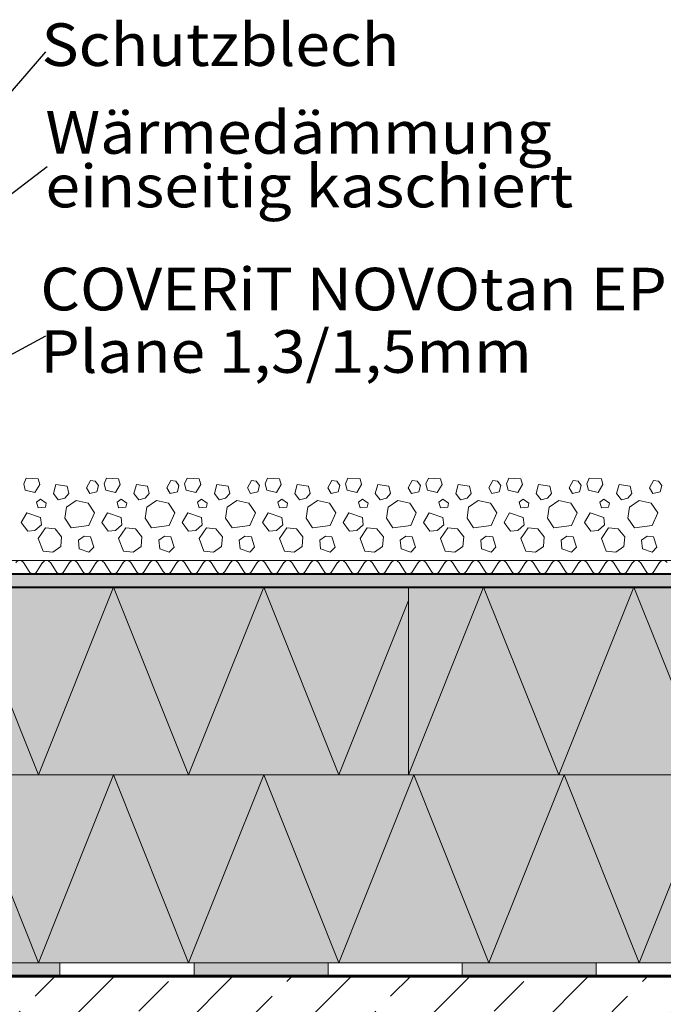
# Model space of a CAD drawing. Units: inches. Extents: x 0 to 297, y 0 to 210.
# Drawn here: x 106 to 154, y 98 to 171 of the extents above; entities that cross this region are included whole.
import ezdxf

# ---------------------------------------------------------------- set-up
doc = ezdxf.new("R2010")
doc.units = ezdxf.units.IN
doc.header["$MEASUREMENT"] = 0
for name, color, linetype, lineweight in [('12_Linie', 7, 'Continuous', 0), ('18_Schraffur', 7, 'Continuous', 0), ('34_Gruppe', 7, 'Continuous', 0), ('Folie _ 3', 7, 'Continuous', 0), ('STANDARD', 7, 'Continuous', 0)]:
    doc.layers.add(name, color=color, linetype=linetype, lineweight=lineweight)
doc.styles.add('Style0', font='arial.ttf')

# ---------------------------------------------------------------- blocks, each defined once
blk = doc.blocks.new('dokument alle 2d details_asc(id_4)')
at = {"layer": '18_Schraffur'}
for points in [[(108.91468553342, 100.7568001367333), (98.91468553342004, 100.7568001367333), (98.91468553342004, 99.7568001367332), (108.91468553342, 99.7568001367332)], [(128.9146855334201, 100.7568001367333), (118.91468553342, 100.7568001367333), (118.91468553342, 99.7568001367332), (128.9146855334201, 99.7568001367332)], [(148.9146855334201, 100.7568001367333), (138.9146855334201, 100.7568001367333), (138.9146855334201, 99.7568001367332), (148.9146855334201, 99.7568001367332)]]:
    blk.add_hatch(color=251, dxfattribs=at).paths.add_polyline_path(points, flags=0)
at = {"layer": 'Folie _ 3', "linetype": 'Continuous'}
for color, points in [(30, [(234.9146855334201, 129.7568001367332), (94.11468553342013, 129.7568001367332), (94.11468553342013, 128.7568001367333), (234.9146855334201, 128.7568001367333)]), (50, [(84.91468553342014, 128.7568001367333), (134.9146855334199, 128.7568001367333), (134.9146855334199, 114.7568001367332), (84.91468553342004, 114.7568001367332)]), (50, [(134.9146855334199, 114.7568001367332), (234.9146855334201, 114.7568001367332), (234.9146855334201, 128.7568001367333), (134.9146855334199, 128.7568001367333)]), (50, [(84.91468553342004, 114.7568001367332), (184.9146855334201, 114.7568001367332), (184.9146855334201, 100.7568001367334), (84.91468553342004, 100.7568001367334)])]:
    blk.add_hatch(color=color, dxfattribs=at).paths.add_polyline_path(points, flags=0)
at = {"layer": 'Folie _ 3', "linetype": 'Continuous', "lineweight": 20}
h = blk.add_hatch(dxfattribs=at)
h.set_pattern_fill('ANSI33', scale=25, style=0)
h.set_pattern_definition([(45, (-3.427712270716825, -432.0799590045274), (-4.419417382415922, 4.419417382415921), []), (45, (0.9917051042831755, -432.0799590045274), (-4.419417382415922, 4.419417382415921), [3.125, -1.5625])])
h.paths.add_polyline_path([(63.91468553342013, 99.7568001367332), (234.9146855334201, 99.7568001367332), (234.9146855334201, 74.7568001367332), (63.91468553342013, 74.7568001367332)], flags=0)
at = {"layer": '12_Linie', "color": 7, "lineweight": 20}
for p, q in [((84.91468553342004, 114.7568001367332), (234.9146855334201, 114.7568001367332)), ((108.91468553342, 99.7568001367332), (108.91468553342, 100.7568001367333)), ((118.91468553342, 99.7568001367332), (118.91468553342, 100.7568001367333)), ((128.9146855334201, 99.7568001367332), (128.9146855334201, 100.7568001367333)), ((138.9146855334201, 99.7568001367332), (138.9146855334201, 100.7568001367333)), ((148.9146855334201, 99.7568001367332), (148.9146855334201, 100.7568001367333))]:
    blk.add_line(p, q, dxfattribs=at)
at = {"layer": 'Folie _ 3', "color": 7, "linetype": 'Continuous', "lineweight": 30}
for p, q in [((107.8342920877113, 168.6739938803562), (96.2933146808121, 155.3162293426923)), ((107.9552256527568, 160.1067092512619), (91.01261202528526, 147.1294058907783)), ((107.8342920877113, 147.4795111191809), (93.9146855334202, 139.9242739507594))]:
    blk.add_line(p, q, dxfattribs=at)
at = {"layer": 'Folie _ 3', "color": 7, "linetype": 'Continuous', "lineweight": 20}
for p, q in [((106.2146855378906, 136.4768002368691), (106.3946855226913, 136.8968001939538)), ((106.3946855226913, 136.8968001939538), (107.2946855584541, 136.8368002511743)), ((107.2946855584541, 136.8368002511743), (107.4146855334202, 136.4168002940896)), ((110.8946854332843, 136.1768001653436), (111.1946855048099, 136.7168000079873)), ((111.19468550481, 136.7168000079873), (111.5546855191151, 136.6568000652078)), ((111.5546855191151, 136.6568000652078), (111.7946855388282, 136.3567999064558)), ((112.2146855378905, 136.4768002368691), (112.3946855226913, 136.8968001939538)), ((112.3946855226914, 136.8968001939538), (113.2946855584542, 136.8368002511743)), ((113.2946855584541, 136.8368002511743), (113.4146855334201, 136.4168002940896)), ((116.8946854332844, 136.1768001653435), (117.1946855048099, 136.7168000079872)), ((117.1946855048099, 136.7168000079873), (117.5546855191151, 136.6568000652078)), ((117.554685519115, 136.6568000652078), (117.7946855388282, 136.3567999064558)), ((118.2146855378906, 136.4768002368691), (118.3946855226914, 136.8968001939538)), ((118.3946855226914, 136.8968001939538), (119.2946855584542, 136.8368002511743)), ((119.2946855584542, 136.8368002511743), (119.4146855334201, 136.4168002940896)), ((122.8946854332843, 136.1768001653435), (123.1946855048099, 136.7168000079873)), ((123.19468550481, 136.7168000079873), (123.5546855191151, 136.6568000652078)), ((123.5546855191151, 136.6568000652078), (123.7946855388282, 136.3567999064557)), ((124.2146855378905, 136.4768002368691), (124.3946855226914, 136.8968001939538)), ((124.3946855226914, 136.8968001939538), (125.2946855584542, 136.8368002511743)), ((125.2946855584542, 136.8368002511743), (125.4146855334201, 136.4168002940896)), ((128.8946854332843, 136.1768001653436), (129.19468550481, 136.7168000079873)), ((129.19468550481, 136.7168000079873), (129.554685519115, 136.6568000652078)), ((129.5546855191151, 136.6568000652078), (129.7946855388283, 136.3567999064558)), ((130.2146855378905, 136.4768002368691), (130.3946855226914, 136.8968001939538)), ((130.3946855226914, 136.8968001939538), (131.2946855584542, 136.8368002511743)), ((131.2946855584542, 136.8368002511742), (131.4146855334202, 136.4168002940895)), ((134.8946854332844, 136.1768001653436), (135.1946855048101, 136.7168000079873)), ((135.19468550481, 136.7168000079873), (135.5546855191151, 136.6568000652078)), ((135.5546855191151, 136.6568000652078), (135.7946855388282, 136.3567999064558)), ((136.2146855378906, 136.4768002368691), (136.3946855226914, 136.8968001939538)), ((136.3946855226914, 136.8968001939538), (137.2946855584542, 136.8368002511743)), ((137.2946855584542, 136.8368002511742), (137.4146855334202, 136.4168002940895)), ((140.8946854332845, 136.1768001653435), (141.19468550481, 136.7168000079873)), ((141.19468550481, 136.7168000079872), (141.5546855191151, 136.6568000652078)), ((141.5546855191151, 136.6568000652078), (141.7946855388283, 136.3567999064558)), ((142.2146855378906, 136.4768002368691), (142.3946855226914, 136.8968001939538)), ((142.3946855226915, 136.8968001939538), (143.2946855584543, 136.8368002511743)), ((143.2946855584542, 136.8368002511743), (143.4146855334202, 136.4168002940896)), ((146.8946854332844, 136.1768001653436), (147.19468550481, 136.7168000079873)), ((147.1946855048101, 136.7168000079872), (147.5546855191152, 136.6568000652078)), ((147.5546855191152, 136.6568000652078), (147.7946855388283, 136.3567999064558)), ((148.2146855378907, 136.4768002368691), (148.3946855226914, 136.8968001939538)), ((148.3946855226914, 136.8968001939538), (149.2946855584542, 136.8368002511742)), ((149.2946855584542, 136.8368002511743), (149.4146855334203, 136.4168002940896)), ((152.8946854332845, 136.1768001653435), (153.19468550481, 136.7168000079872)), ((153.19468550481, 136.7168000079872), (153.5546855191151, 136.6568000652078)), ((153.5546855191151, 136.6568000652078), (153.7946855388283, 136.3567999064558)), ((106.2146855378905, 136.4768002368691), (106.3346855352083, 135.9967999793771)), ((106.3346855352083, 135.9967999793771), (107.0546855191149, 135.8168001510384)), ((107.054685519115, 135.8168001510384), (107.4146855334202, 136.4168002940896)), ((108.434685454742, 135.7568002082589), (108.6146854618946, 136.4168002940896)), ((108.6146854618946, 136.4168002940896), (109.4546853760639, 136.2968000509026)), ((109.4546853760639, 136.2968000509026), (109.5746856192508, 135.7568002082588)), ((110.8946854332844, 136.1768001653435), (111.1346855620305, 135.7568002082588)), ((111.1346855620304, 135.7568002082588), (111.6746854046741, 135.8768000938179)), ((111.6746854046741, 135.876800093818), (111.7946856478611, 136.3567999936822)), ((112.2146855378905, 136.4768002368691), (112.3346855352083, 135.996799979377)), ((112.3346855352084, 135.996799979377), (113.054685519115, 135.8168001510384)), ((113.054685519115, 135.8168001510384), (113.4146855334201, 136.4168002940896)), ((114.434685454742, 135.7568002082588), (114.6146854618947, 136.4168002940896)), ((114.6146854618946, 136.4168002940896), (115.4546853760639, 136.2968000509026)), ((115.454685376064, 136.2968000509026), (115.5746856192509, 135.7568002082588)), ((116.8946854332844, 136.1768001653435), (117.1346855620305, 135.7568002082588)), ((117.1346855620305, 135.7568002082589), (117.6746854046742, 135.876800093818)), ((117.6746854046742, 135.8768000938179), (117.7946856478611, 136.3567999936822)), ((118.2146855378905, 136.4768002368691), (118.3346855352083, 135.996799979377)), ((118.3346855352084, 135.9967999793771), (119.0546855191151, 135.8168001510384)), ((119.054685519115, 135.8168001510384), (119.4146855334201, 136.4168002940895)), ((120.4346854547421, 135.7568002082589), (120.6146854618947, 136.4168002940896)), ((120.6146854618947, 136.4168002940895), (121.454685376064, 136.2968000509026)), ((121.454685376064, 136.2968000509026), (121.5746856192509, 135.7568002082589)), ((122.8946854332843, 136.1768001653436), (123.1346855620305, 135.7568002082589)), ((123.1346855620305, 135.7568002082588), (123.6746854046742, 135.8768000938179)), ((123.6746854046742, 135.876800093818), (123.7946856478611, 136.3567999936822)), ((124.2146855378905, 136.4768002368691), (124.3346855352084, 135.9967999793771)), ((124.3346855352084, 135.9967999793771), (125.0546855191151, 135.8168001510384)), ((125.0546855191151, 135.8168001510384), (125.4146855334202, 136.4168002940896)), ((126.434685454742, 135.7568002082589), (126.6146854618947, 136.4168002940896)), ((126.6146854618946, 136.4168002940895), (127.4546853760639, 136.2968000509026)), ((127.454685376064, 136.2968000509026), (127.5746856192509, 135.7568002082588)), ((128.8946854332844, 136.1768001653435), (129.1346855620305, 135.7568002082588)), ((129.1346855620305, 135.7568002082589), (129.6746854046742, 135.876800093818)), ((129.6746854046742, 135.8768000938179), (129.7946856478611, 136.3567999936822)), ((130.2146855378906, 136.4768002368691), (130.3346855352084, 135.9967999793771)), ((130.3346855352083, 135.9967999793771), (131.0546855191151, 135.8168001510384)), ((131.0546855191151, 135.8168001510384), (131.4146855334202, 136.4168002940895)), ((132.434685454742, 135.7568002082588), (132.6146854618947, 136.4168002940896)), ((132.6146854618947, 136.4168002940895), (133.454685376064, 136.2968000509026)), ((133.454685376064, 136.2968000509026), (133.5746856192509, 135.7568002082588)), ((134.8946854332844, 136.1768001653435), (135.1346855620304, 135.7568002082588)), ((135.1346855620305, 135.7568002082588), (135.6746854046742, 135.8768000938179)), ((135.6746854046742, 135.8768000938179), (135.7946856478611, 136.3567999936822)), ((136.2146855378906, 136.4768002368691), (136.3346855352084, 135.9967999793771)), ((136.3346855352084, 135.996799979377), (137.0546855191152, 135.8168001510384)), ((137.0546855191151, 135.8168001510384), (137.4146855334202, 136.4168002940896)), ((138.4346854547421, 135.7568002082589), (138.6146854618947, 136.4168002940896)), ((138.6146854618947, 136.4168002940895), (139.454685376064, 136.2968000509026)), ((139.4546853760639, 136.2968000509026), (139.5746856192508, 135.7568002082589)), ((140.8946854332844, 136.1768001653435), (141.1346855620305, 135.7568002082588)), ((141.1346855620305, 135.7568002082589), (141.6746854046742, 135.876800093818)), ((141.6746854046742, 135.8768000938179), (141.7946856478611, 136.3567999936822)), ((142.2146855378907, 136.4768002368691), (142.3346855352084, 135.9967999793771)), ((142.3346855352084, 135.996799979377), (143.054685519115, 135.8168001510384)), ((143.0546855191151, 135.8168001510384), (143.4146855334203, 136.4168002940895)), ((144.4346854547421, 135.7568002082589), (144.6146854618947, 136.4168002940896)), ((144.6146854618947, 136.4168002940896), (145.454685376064, 136.2968000509026)), ((145.454685376064, 136.2968000509026), (145.5746856192509, 135.7568002082588)), ((146.8946854332844, 136.1768001653436), (147.1346855620305, 135.7568002082589)), ((147.1346855620305, 135.7568002082588), (147.6746854046742, 135.8768000938179)), ((147.6746854046742, 135.8768000938179), (147.7946856478611, 136.3567999936822)), ((148.2146855378906, 136.4768002368691), (148.3346855352085, 135.9967999793771)), ((148.3346855352084, 135.9967999793771), (149.0546855191151, 135.8168001510384)), ((149.0546855191151, 135.8168001510384), (149.4146855334203, 136.4168002940896)), ((150.4346854547421, 135.7568002082588), (150.6146854618948, 136.4168002940895)), ((150.6146854618948, 136.4168002940896), (151.4546853760641, 136.2968000509026)), ((151.4546853760641, 136.2968000509026), (151.574685619251, 135.7568002082588)), ((152.8946854332845, 136.1768001653435), (153.1346855620305, 135.7568002082588)), ((153.1346855620305, 135.7568002082589), (153.6746854046742, 135.876800093818)), ((153.6746854046743, 135.876800093818), (153.7946856478613, 136.3567999936822)), ((107.1746854940812, 135.0968001224282), (107.4746854761997, 135.3368002511742)), ((107.4746854761997, 135.3368002511742), (107.8946856120984, 135.0368001796486)), ((108.434685454742, 135.7568002082589), (108.794685469047, 135.2768003083947)), ((108.7946854690471, 135.2768003083947), (109.2746855477253, 135.3968001939538)), ((109.2746855477253, 135.3968001939538), (109.5746856192508, 135.7568002082588)), ((109.3946854332843, 134.7368001081231), (110.1146854618946, 135.2168000079872)), ((110.1146854618946, 135.2168000079873), (111.0146856764713, 135.0368001796487)), ((113.1746854940811, 135.0968001224281), (113.4746854761997, 135.3368002511742)), ((113.4746854761997, 135.3368002511743), (113.8946856120983, 135.0368001796487)), ((114.434685454742, 135.7568002082588), (114.7946854690471, 135.2768003083946)), ((114.7946854690471, 135.2768003083947), (115.2746855477253, 135.3968001939538)), ((115.2746855477253, 135.3968001939537), (115.5746856192509, 135.7568002082588)), ((115.3946854332843, 134.736800108123), (116.1146854618946, 135.2168000079872)), ((116.1146854618946, 135.2168000079873), (117.0146856764713, 135.0368001796487)), ((119.1746854940811, 135.0968001224282), (119.4746854761998, 135.3368002511743)), ((119.4746854761998, 135.3368002511742), (119.8946856120983, 135.0368001796486)), ((120.4346854547421, 135.7568002082588), (120.7946854690472, 135.2768003083947)), ((120.7946854690472, 135.2768003083947), (121.2746855477253, 135.3968001939538)), ((121.2746855477253, 135.3968001939538), (121.5746856192509, 135.7568002082589)), ((121.3946854332843, 134.7368001081231), (122.1146854618947, 135.2168000079873)), ((122.1146854618947, 135.2168000079873), (123.0146856764713, 135.0368001796487)), ((125.1746854940811, 135.0968001224282), (125.4746854761998, 135.3368002511743)), ((125.4746854761997, 135.3368002511743), (125.8946856120983, 135.0368001796487)), ((126.4346854547421, 135.7568002082588), (126.7946854690472, 135.2768003083946)), ((126.7946854690472, 135.2768003083947), (127.2746855477253, 135.3968001939538)), ((127.2746855477253, 135.3968001939538), (127.5746856192509, 135.7568002082588)), ((127.3946854332844, 134.736800108123), (128.1146854618947, 135.2168000079872)), ((128.1146854618947, 135.2168000079872), (129.0146856764713, 135.0368001796486)), ((131.1746854940812, 135.0968001224281), (131.4746854761997, 135.3368002511742)), ((131.4746854761998, 135.3368002511742), (131.8946856120984, 135.0368001796486)), ((132.434685454742, 135.7568002082589), (132.7946854690472, 135.2768003083947)), ((132.7946854690472, 135.2768003083947), (133.2746855477253, 135.3968001939538)), ((133.2746855477253, 135.3968001939538), (133.5746856192508, 135.7568002082588)), ((133.3946854332845, 134.7368001081231), (134.1146854618947, 135.2168000079872)), ((134.1146854618947, 135.2168000079872), (135.0146856764714, 135.0368001796486)), ((137.1746854940812, 135.0968001224282), (137.4746854761998, 135.3368002511743)), ((137.4746854761998, 135.3368002511743), (137.8946856120984, 135.0368001796487)), ((138.4346854547421, 135.7568002082588), (138.7946854690472, 135.2768003083946)), ((138.7946854690472, 135.2768003083947), (139.2746855477253, 135.3968001939538)), ((139.2746855477253, 135.3968001939538), (139.5746856192509, 135.7568002082589)), ((139.3946854332844, 134.736800108123), (140.1146854618947, 135.2168000079872)), ((140.1146854618947, 135.2168000079872), (141.0146856764714, 135.0368001796486)), ((143.1746854940812, 135.0968001224282), (143.4746854761998, 135.3368002511743)), ((143.4746854761998, 135.3368002511742), (143.8946856120984, 135.0368001796486)), ((144.4346854547421, 135.7568002082589), (144.7946854690472, 135.2768003083947)), ((144.7946854690471, 135.2768003083947), (145.2746855477253, 135.3968001939538)), ((145.2746855477253, 135.3968001939538), (145.5746856192509, 135.7568002082589)), ((145.3946854332845, 134.7368001081231), (146.1146854618947, 135.2168000079873)), ((146.1146854618947, 135.2168000079872), (147.0146856764714, 135.0368001796486)), ((149.1746854940812, 135.0968001224282), (149.4746854761998, 135.3368002511742)), ((149.4746854761998, 135.3368002511743), (149.8946856120984, 135.0368001796487)), ((150.4346854547422, 135.7568002082588), (150.7946854690472, 135.2768003083947)), ((150.7946854690472, 135.2768003083947), (151.2746855477254, 135.3968001939538)), ((151.2746855477254, 135.3968001939538), (151.574685619251, 135.7568002082588)), ((151.3946854332845, 134.736800108123), (152.1146854618947, 135.2168000079872)), ((152.1146854618947, 135.2168000079872), (153.0146856764714, 135.0368001796486)), ((107.1746854940811, 135.0968001224282), (107.2946854757948, 134.6768001417265)), ((107.2946855584541, 134.6768001653435), (107.8346854910499, 134.7368001032166)), ((107.8346854905049, 134.736800108123), (107.8946856120984, 135.0368001796486)), ((109.2746855477253, 133.8968001939538), (109.3946854332843, 134.7368001081231)), ((111.0146856764713, 135.0368001796487), (111.4946855763354, 134.3168001510384)), ((113.1746854940811, 135.0968001224282), (113.2946854757948, 134.6768001417266)), ((113.2946855584541, 134.6768001653436), (113.83468549105, 134.7368001032166)), ((113.8346854905048, 134.736800108123), (113.8946856120983, 135.0368001796486)), ((115.2746855477253, 133.8968001939537), (115.3946854332843, 134.736800108123)), ((117.0146856764713, 135.0368001796486), (117.4946855763355, 134.3168001510384)), ((119.1746854940811, 135.0968001224282), (119.2946854757948, 134.6768001417265)), ((119.2946855584542, 134.6768001653436), (119.83468549105, 134.7368001032166)), ((119.8346854905048, 134.7368001081231), (119.8946856120983, 135.0368001796487)), ((121.2746855477253, 133.8968001939537), (121.3946854332843, 134.736800108123)), ((123.0146856764714, 135.0368001796486), (123.4946855763356, 134.3168001510384)), ((125.1746854940811, 135.0968001224282), (125.2946854757948, 134.6768001417265)), ((125.2946855584542, 134.6768001653436), (125.8346854910499, 134.7368001032166)), ((125.8346854905048, 134.736800108123), (125.8946856120983, 135.0368001796486)), ((127.2746855477253, 133.8968001939537), (127.3946854332844, 134.736800108123)), ((129.0146856764713, 135.0368001796486), (129.4946855763356, 134.3168001510384)), ((131.1746854940812, 135.0968001224282), (131.2946854757948, 134.6768001417266)), ((131.2946855584541, 134.6768001653436), (131.83468549105, 134.7368001032166)), ((131.8346854905049, 134.736800108123), (131.8946856120984, 135.0368001796486)), ((133.2746855477253, 133.8968001939538), (133.3946854332844, 134.7368001081231)), ((135.0146856764714, 135.0368001796486), (135.4946855763356, 134.3168001510384)), ((137.1746854940812, 135.0968001224282), (137.2946854757949, 134.6768001417265)), ((137.2946855584542, 134.6768001653436), (137.83468549105, 134.7368001032166)), ((137.834685490505, 134.7368001081231), (137.8946856120984, 135.0368001796487)), ((139.2746855477253, 133.8968001939538), (139.3946854332844, 134.7368001081231)), ((141.0146856764715, 135.0368001796486), (141.4946855763355, 134.3168001510384)), ((143.1746854940812, 135.0968001224282), (143.2946854757949, 134.6768001417265)), ((143.2946855584542, 134.6768001653436), (143.83468549105, 134.7368001032166)), ((143.834685490505, 134.736800108123), (143.8946856120984, 135.0368001796486)), ((145.2746855477253, 133.8968001939537), (145.3946854332844, 134.736800108123)), ((147.0146856764714, 135.0368001796486), (147.4946855763356, 134.3168001510384)), ((149.1746854940812, 135.0968001224282), (149.294685475795, 134.6768001417266)), ((149.2946855584542, 134.6768001653436), (149.8346854910502, 134.7368001032166)), ((149.834685490505, 134.736800108123), (149.8946856120985, 135.0368001796486)), ((151.2746855477254, 133.8968001939537), (151.3946854332845, 134.736800108123)), ((153.0146856764714, 135.0368001796486), (153.4946855763356, 134.3168001510384)), ((106.0346855307379, 133.5968001224281), (106.4546855548778, 134.3168001510384)), ((106.4546855548778, 134.3168001510384), (107.4746854761997, 133.9568001367332)), ((107.4746854761997, 133.9568001367332), (107.5346855977932, 133.4168001152756)), ((109.2746855477253, 133.8968001939537), (109.7546854475895, 133.1768001653435)), ((111.0746856192509, 133.3568001724961), (111.4946855763356, 134.3168001510384)), ((112.0346855307379, 133.5968001224281), (112.4546855548779, 134.3168001510384)), ((112.4546855548779, 134.3168001510384), (113.4746854761997, 133.9568001367332)), ((113.4746854761997, 133.9568001367332), (113.5346855977932, 133.4168001152757)), ((115.2746855477253, 133.8968001939536), (115.7546854475895, 133.1768001653435)), ((117.0746856192508, 133.356800172496), (117.4946855763355, 134.3168001510384)), ((118.034685530738, 133.5968001224282), (118.4546855548779, 134.3168001510384)), ((118.4546855548779, 134.3168001510384), (119.4746854761998, 133.9568001367332)), ((119.4746854761998, 133.9568001367332), (119.5346855977932, 133.4168001152756)), ((121.2746855477253, 133.8968001939538), (121.7546854475895, 133.1768001653436)), ((123.0746856192509, 133.3568001724961), (123.4946855763356, 134.3168001510384)), ((124.0346855307379, 133.5968001224281), (124.4546855548778, 134.3168001510384)), ((124.4546855548778, 134.3168001510384), (125.4746854761998, 133.9568001367333)), ((125.4746854761998, 133.9568001367333), (125.5346855977932, 133.4168001152757)), ((127.2746855477253, 133.8968001939537), (127.7546854475895, 133.1768001653435)), ((129.0746856192509, 133.356800172496), (129.4946855763356, 134.3168001510384)), ((130.034685530738, 133.5968001224282), (130.4546855548779, 134.3168001510384)), ((130.4546855548779, 134.3168001510384), (131.4746854761998, 133.9568001367333)), ((131.4746854761998, 133.9568001367332), (131.5346855977932, 133.4168001152756)), ((133.2746855477253, 133.8968001939538), (133.7546854475895, 133.1768001653436)), ((135.0746856192509, 133.356800172496), (135.4946855763356, 134.3168001510384)), ((136.0346855307381, 133.5968001224282), (136.4546855548779, 134.3168001510384)), ((136.4546855548778, 134.3168001510384), (137.4746854761997, 133.9568001367333)), ((137.4746854761998, 133.9568001367332), (137.5346855977932, 133.4168001152756)), ((139.2746855477253, 133.8968001939538), (139.7546854475895, 133.1768001653435)), ((141.0746856192509, 133.3568001724961), (141.4946855763356, 134.3168001510384)), ((142.034685530738, 133.5968001224282), (142.4546855548779, 134.3168001510384)), ((142.4546855548779, 134.3168001510384), (143.4746854761998, 133.9568001367333)), ((143.4746854761998, 133.9568001367332), (143.5346855977932, 133.4168001152756)), ((145.2746855477253, 133.8968001939537), (145.7546854475896, 133.1768001653435)), ((147.0746856192509, 133.3568001724961), (147.4946855763356, 134.3168001510384)), ((148.034685530738, 133.5968001224281), (148.4546855548779, 134.3168001510384)), ((148.454685554878, 134.3168001510384), (149.4746854761998, 133.9568001367332)), ((149.4746854761998, 133.9568001367332), (149.5346855977933, 133.4168001152757)), ((151.2746855477254, 133.8968001939537), (151.7546854475896, 133.1768001653435)), ((153.0746856192509, 133.356800172496), (153.4946855763356, 134.3168001510384)), ((106.034685530738, 133.5968001224282), (106.5146855423608, 132.9368002154115)), ((106.5146855423608, 132.9368002154115), (107.054685519115, 132.9968001581909)), ((107.054685519115, 132.9968001581909), (107.5346855977932, 133.4168001152756)), ((107.2946855584541, 132.3968001045467), (107.8346854905048, 133.1768001653436)), ((107.8346854905049, 133.1768001653436), (108.5546855154155, 133.1168001781688)), ((108.5546855191151, 133.1168002225639), (109.0346854189792, 132.5168000795128)), ((109.7546854475895, 133.1768001653436), (111.0746856192508, 133.3568001724961)), ((112.0346855307379, 133.5968001224282), (112.5146855423608, 132.9368002154115)), ((112.5146855423608, 132.9368002154114), (113.054685519115, 132.9968001581909)), ((113.054685519115, 132.996800158191), (113.5346855977932, 133.4168001152757)), ((113.2946855584542, 132.3968001045468), (113.8346854905049, 133.1768001653435)), ((113.8346854905049, 133.1768001653436), (114.5546855154155, 133.1168001781688)), ((114.554685519115, 133.1168002225639), (115.0346854189793, 132.5168000795128)), ((115.7546854475895, 133.1768001653436), (117.0746856192509, 133.3568001724961)), ((118.034685530738, 133.5968001224281), (118.5146855423609, 132.9368002154114)), ((118.5146855423609, 132.9368002154115), (119.0546855191151, 132.996800158191)), ((119.054685519115, 132.9968001581909), (119.5346855977932, 133.4168001152756)), ((119.2946855584542, 132.3968001045467), (119.8346854905049, 133.1768001653436)), ((119.8346854905047, 133.1768001653436), (120.5546855154154, 133.1168001781688)), ((120.554685519115, 133.116800222564), (121.0346854189792, 132.5168000795129)), ((121.7546854475895, 133.1768001653436), (123.0746856192508, 133.3568001724961)), ((124.0346855307379, 133.5968001224281), (124.5146855423609, 132.9368002154115)), ((124.5146855423609, 132.9368002154115), (125.0546855191151, 132.9968001581909)), ((125.0546855191151, 132.996800158191), (125.5346855977932, 133.4168001152757)), ((125.2946855584542, 132.3968001045467), (125.8346854905048, 133.1768001653435)), ((125.8346854905048, 133.1768001653436), (126.5546855154155, 133.1168001781688)), ((126.5546855191151, 133.1168002225639), (127.0346854189793, 132.5168000795128)), ((127.7546854475895, 133.1768001653436), (129.0746856192509, 133.3568001724961)), ((130.034685530738, 133.5968001224282), (130.5146855423609, 132.9368002154115)), ((130.5146855423608, 132.9368002154114), (131.054685519115, 132.9968001581909)), ((131.0546855191151, 132.9968001581909), (131.5346855977932, 133.4168001152756)), ((131.2946855584542, 132.3968001045467), (131.8346854905049, 133.1768001653436)), ((131.8346854905049, 133.1768001653435), (132.5546855154155, 133.1168001781688)), ((132.5546855191151, 133.1168002225639), (133.0346854189792, 132.5168000795129)), ((133.7546854475895, 133.1768001653436), (135.0746856192508, 133.3568001724961)), ((136.034685530738, 133.5968001224282), (136.5146855423609, 132.9368002154115)), ((136.5146855423609, 132.9368002154115), (137.0546855191151, 132.9968001581909)), ((137.0546855191151, 132.9968001581909), (137.5346855977932, 133.4168001152756)), ((137.2946855584542, 132.3968001045467), (137.8346854905049, 133.1768001653436)), ((137.8346854905049, 133.1768001653435), (138.5546855154156, 133.1168001781688)), ((138.554685519115, 133.1168002225639), (139.0346854189792, 132.5168000795128)), ((139.7546854475895, 133.1768001653436), (141.0746856192509, 133.3568001724961)), ((142.034685530738, 133.5968001224281), (142.5146855423608, 132.9368002154115)), ((142.5146855423609, 132.9368002154114), (143.0546855191151, 132.9968001581909)), ((143.0546855191151, 132.9968001581908), (143.5346855977932, 133.4168001152756)), ((143.2946855584542, 132.3968001045467), (143.834685490505, 133.1768001653436)), ((143.8346854905049, 133.1768001653435), (144.5546855154156, 133.1168001781688)), ((144.5546855191152, 133.1168002225639), (145.0346854189793, 132.5168000795127)), ((145.7546854475896, 133.1768001653436), (147.0746856192509, 133.3568001724961)), ((148.034685530738, 133.5968001224282), (148.5146855423609, 132.9368002154115)), ((148.5146855423609, 132.9368002154114), (149.0546855191151, 132.9968001581909)), ((149.0546855191151, 132.996800158191), (149.5346855977933, 133.4168001152757)), ((149.2946855584542, 132.3968001045467), (149.834685490505, 133.1768001653436)), ((149.8346854905049, 133.1768001653435), (150.5546855154156, 133.1168001781688)), ((150.5546855191152, 133.1168002225639), (151.0346854189794, 132.5168000795128)), ((151.7546854475896, 133.1768001653436), (153.0746856192509, 133.3568001724961)), ((107.2946855584541, 132.3968001045467), (107.6546854833522, 131.4368001260043)), ((108.9746854761997, 131.7968001403095), (109.0346854189792, 132.5168000795128)), ((110.2946856478611, 132.2768001295808), (110.7146856049458, 132.5768002011063)), ((110.2946856478611, 132.2768001295807), (110.3546855906407, 131.616800133157)), ((110.7146856049457, 132.5768002011063), (111.1946855048099, 132.5168000795128)), ((111.1946855048099, 132.5168000795128), (111.4346856335559, 131.736800108123)), ((113.2946855584541, 132.3968001045467), (113.6546854833523, 131.4368001260043)), ((114.9746854761997, 131.7968001403096), (115.0346854189792, 132.5168000795128)), ((116.2946856478611, 132.2768001295807), (116.7146856049458, 132.5768002011064)), ((116.2946856478611, 132.2768001295807), (116.3546855906406, 131.616800133157)), ((116.7146856049457, 132.5768002011063), (117.1946855048099, 132.5168000795128)), ((117.1946855048099, 132.5168000795128), (117.4346856335559, 131.736800108123)), ((119.2946855584542, 132.3968001045467), (119.6546854833522, 131.4368001260044)), ((120.9746854761997, 131.7968001403095), (121.0346854189792, 132.5168000795127)), ((122.2946856478611, 132.2768001295807), (122.7146856049458, 132.5768002011063)), ((122.2946856478611, 132.2768001295808), (122.3546855906406, 131.616800133157)), ((122.7146856049458, 132.5768002011063), (123.1946855048099, 132.5168000795128)), ((123.1946855048099, 132.5168000795128), (123.4346856335559, 131.736800108123)), ((125.2946855584542, 132.3968001045467), (125.6546854833523, 131.4368001260044)), ((126.9746854761998, 131.7968001403096), (127.0346854189792, 132.5168000795129)), ((128.2946856478611, 132.2768001295807), (128.7146856049457, 132.5768002011063)), ((128.2946856478611, 132.2768001295807), (128.3546855906407, 131.616800133157)), ((128.7146856049458, 132.5768002011063), (129.19468550481, 132.5168000795128)), ((129.19468550481, 132.5168000795128), (129.4346856335559, 131.736800108123)), ((131.2946855584541, 132.3968001045467), (131.6546854833523, 131.4368001260044)), ((132.9746854761998, 131.7968001403095), (133.0346854189792, 132.5168000795128)), ((134.2946856478611, 132.2768001295807), (134.7146856049457, 132.5768002011063)), ((134.2946856478611, 132.2768001295808), (134.3546855906407, 131.616800133157)), ((134.7146856049457, 132.5768002011063), (135.1946855048099, 132.5168000795128)), ((135.19468550481, 132.5168000795128), (135.434685633556, 131.736800108123)), ((137.2946855584542, 132.3968001045468), (137.6546854833523, 131.4368001260045)), ((138.9746854761998, 131.7968001403095), (139.0346854189792, 132.5168000795128)), ((140.2946856478611, 132.2768001295807), (140.7146856049458, 132.5768002011063)), ((140.2946856478611, 132.2768001295806), (140.3546855906408, 131.6168001331569)), ((140.7146856049458, 132.5768002011063), (141.19468550481, 132.5168000795128)), ((141.19468550481, 132.5168000795128), (141.434685633556, 131.736800108123)), ((143.2946855584542, 132.3968001045467), (143.6546854833523, 131.4368001260044)), ((144.9746854761998, 131.7968001403096), (145.0346854189793, 132.5168000795129)), ((146.2946856478612, 132.2768001295807), (146.7146856049459, 132.5768002011063)), ((146.2946856478611, 132.2768001295808), (146.3546855906407, 131.616800133157)), ((146.7146856049458, 132.5768002011063), (147.19468550481, 132.5168000795128)), ((147.19468550481, 132.5168000795128), (147.434685633556, 131.736800108123)), ((149.2946855584542, 132.3968001045467), (149.6546854833524, 131.4368001260044)), ((150.9746854761998, 131.7968001403095), (151.0346854189793, 132.5168000795128)), ((152.2946856478612, 132.2768001295807), (152.7146856049458, 132.5768002011063)), ((152.2946856478612, 132.2768001295808), (152.3546855906407, 131.6168001331571)), ((152.7146856049459, 132.5768002011063), (153.19468550481, 132.5168000795128)), ((153.19468550481, 132.5168000795128), (153.4346856335561, 131.736800108123)), ((107.6546854833522, 131.4368001260044), (108.3746855119624, 131.3768001385214)), ((108.3746855119625, 131.3768001385214), (108.9746854761997, 131.7968001403095)), ((110.3546855906406, 131.616800133157), (111.0746856192507, 131.3768001385214)), ((111.0746856192509, 131.3768001385214), (111.4346856112043, 131.7368001304748)), ((113.6546854833523, 131.4368001260044), (114.3746855119625, 131.3768001385214)), ((114.3746855119626, 131.3768001385214), (114.9746854761998, 131.7968001403095)), ((116.3546855906406, 131.616800133157), (117.0746856192508, 131.3768001385214)), ((117.0746856192509, 131.3768001385213), (117.4346856112044, 131.7368001304748)), ((119.6546854833523, 131.4368001260044), (120.3746855119626, 131.3768001385214)), ((120.3746855119626, 131.3768001385213), (120.9746854761997, 131.7968001403095)), ((122.3546855906407, 131.616800133157), (123.0746856192509, 131.3768001385213)), ((123.0746856192509, 131.3768001385213), (123.4346856112044, 131.7368001304748)), ((125.6546854833522, 131.4368001260044), (126.3746855119625, 131.3768001385214)), ((126.3746855119626, 131.3768001385214), (126.9746854761998, 131.7968001403096)), ((128.3546855906407, 131.616800133157), (129.0746856192509, 131.3768001385214)), ((129.074685619251, 131.3768001385213), (129.4346856112044, 131.7368001304748)), ((131.6546854833522, 131.4368001260044), (132.3746855119625, 131.3768001385214)), ((132.3746855119626, 131.3768001385214), (132.9746854761998, 131.7968001403095)), ((134.3546855906407, 131.616800133157), (135.0746856192509, 131.3768001385214)), ((135.074685619251, 131.3768001385214), (135.4346856112045, 131.7368001304748)), ((137.6546854833523, 131.4368001260044), (138.3746855119626, 131.3768001385214)), ((138.3746855119626, 131.3768001385214), (138.9746854761998, 131.7968001403095)), ((140.3546855906407, 131.616800133157), (141.0746856192509, 131.3768001385214)), ((141.0746856192511, 131.3768001385214), (141.4346856112044, 131.7368001304748)), ((143.6546854833523, 131.4368001260044), (144.3746855119626, 131.3768001385214)), ((144.3746855119626, 131.3768001385213), (144.9746854761998, 131.7968001403095)), ((146.3546855906406, 131.616800133157), (147.0746856192508, 131.3768001385214)), ((147.0746856192512, 131.3768001385214), (147.4346856112045, 131.7368001304748)), ((149.6546854833523, 131.4368001260044), (150.3746855119626, 131.3768001385214)), ((150.3746855119626, 131.3768001385213), (150.9746854761998, 131.7968001403095)), ((152.3546855906408, 131.616800133157), (153.074685619251, 131.3768001385214)), ((153.0746856192511, 131.3768001385214), (153.4346856112045, 131.7368001304748)), ((93.9146855334202, 130.7568001367332), (234.9146855334202, 130.7568001367332)), ((106.2033604840201, 130.5901334501982), (106.6260105828208, 129.9234668381691)), ((107.2033605436248, 129.9234668381691), (107.6260105232162, 130.5901334501982)), ((108.2033604840202, 130.5901334501982), (108.6260105828208, 129.9234668381691)), ((109.2033605436248, 129.9234668381691), (109.6260105232162, 130.5901334501982)), ((110.2033604840202, 130.5901334501982), (110.6260105828209, 129.9234668381691)), ((111.2033605436248, 129.9234668381691), (111.6260105232162, 130.5901334501982)), ((112.2033604840202, 130.5901334501982), (112.6260105828209, 129.9234668381691)), ((113.2033605436248, 129.9234668381691), (113.6260105232162, 130.5901334501982)), ((114.2033604840202, 130.5901334501982), (114.6260105828209, 129.9234668381691)), ((115.2033605436249, 129.9234668381691), (115.6260105232163, 130.5901334501982)), ((116.2033604840203, 130.5901334501982), (116.6260105828209, 129.9234668381691)), ((117.2033605436249, 129.9234668381691), (117.6260105232163, 130.5901334501982)), ((118.2033604840203, 130.5901334501982), (118.6260105828209, 129.9234668381691)), ((119.2033605436249, 129.9234668381691), (119.6260105232163, 130.5901334501982)), ((120.2033604840203, 130.5901334501982), (120.626010582821, 129.9234668381691)), ((121.203360543625, 129.9234668381691), (121.6260105232163, 130.5901334501982)), ((122.2033604840204, 130.5901334501982), (122.626010582821, 129.9234668381691)), ((123.203360543625, 129.9234668381691), (123.6260105232164, 130.5901334501982)), ((124.2033604840204, 130.5901334501982), (124.626010582821, 129.9234668381691)), ((125.203360543625, 129.9234668381691), (125.6260105232164, 130.5901334501982)), ((126.2033604840204, 130.5901334501982), (126.626010582821, 129.9234668381691)), ((127.2033605436251, 129.9234668381691), (127.6260105232164, 130.5901334501982)), ((128.2033604840205, 130.5901334501982), (128.6260105828211, 129.9234668381691)), ((129.2033605436251, 129.9234668381691), (129.6260105232165, 130.5901334501982)), ((130.2033604840205, 130.5901334501982), (130.6260105828211, 129.9234668381691)), ((131.2033605436251, 129.9234668381691), (131.6260105232165, 130.5901334501982)), ((132.2033604840205, 130.5901334501982), (132.6260105828211, 129.9234668381691)), ((133.2033605436252, 129.9234668381691), (133.6260105232165, 130.5901334501982)), ((134.2033604840205, 130.5901334501982), (134.6260105828212, 129.9234668381691)), ((135.2033605436252, 129.9234668381691), (135.6260105232166, 130.5901334501982)), ((136.2033604840205, 130.5901334501982), (136.6260105828212, 129.9234668381691)), ((137.2033605436252, 129.9234668381691), (137.6260105232166, 130.5901334501982)), ((138.2033604840205, 130.5901334501982), (138.6260105828212, 129.9234668381691)), ((139.2033605436253, 129.9234668381691), (139.6260105232166, 130.5901334501982)), ((140.2033604840206, 130.5901334501982), (140.6260105828213, 129.9234668381691)), ((141.2033605436253, 129.9234668381691), (141.6260105232166, 130.5901334501982)), ((142.2033604840206, 130.5901334501982), (142.6260105828213, 129.9234668381691)), ((143.2033605436253, 129.9234668381691), (143.6260105232166, 130.5901334501982)), ((144.2033604840206, 130.5901334501982), (144.6260105828213, 129.9234668381691)), ((145.2033605436253, 129.9234668381691), (145.6260105232166, 130.5901334501982)), ((146.2033604840207, 130.5901334501982), (146.6260105828214, 129.9234668381691)), ((147.2033605436254, 129.9234668381691), (147.6260105232168, 130.5901334501982)), ((148.2033604840207, 130.5901334501982), (148.6260105828214, 129.9234668381691)), ((149.2033605436254, 129.9234668381691), (149.6260105232168, 130.5901334501982)), ((150.2033604840207, 130.5901334501982), (150.6260105828214, 129.9234668381691)), ((151.2033605436254, 129.9234668381691), (151.6260105232168, 130.5901334501982)), ((152.2033604840208, 130.5901334501982), (152.6260105828214, 129.9234668381691)), ((153.2033605436254, 129.9234668381691), (153.6260105232168, 130.5901334501982)), ((101.7146857837595, 128.7568001367333), (107.314685867206, 114.7568001367332)), ((107.314685867206, 114.7568001367332), (112.9146859506526, 128.7568001367333)), ((112.9146859506526, 128.7568001367333), (118.514686034099, 114.7568001367332)), ((118.514686034099, 114.7568001367332), (124.1146861175455, 128.7568001367333)), ((124.1146861175455, 128.7568001367333), (129.714686200992, 114.7568001367332)), ((134.9146855334199, 128.7568001367333), (134.9146855334199, 114.7568001367332)), ((134.9146855334199, 114.7568001367332), (140.5146856168664, 128.7568001367333)), ((140.5146856168664, 128.7568001367333), (146.1146857003129, 114.7568001367332)), ((146.1146857003129, 114.7568001367332), (151.7146857837595, 128.7568001367333)), ((151.7146857837595, 128.7568001367333), (157.314685867206, 114.7568001367332)), ((129.714686200992, 114.7568001367332), (134.9146855334201, 127.7567982740882)), ((101.7146857837595, 114.7568001367332), (107.314685867206, 100.7568001367333)), ((107.314685867206, 100.7568001367333), (112.9146859506526, 114.7568001367332)), ((112.9146859506526, 114.7568001367332), (118.514686034099, 100.7568001367333)), ((118.514686034099, 100.7568001367333), (124.1146861175455, 114.7568001367332)), ((124.1146861175455, 114.7568001367332), (129.714686200992, 100.7568001367333)), ((129.714686200992, 100.7568001367333), (135.3146862844385, 114.7568001367332)), ((135.3146862844385, 114.7568001367332), (140.914686367885, 100.7568001367333)), ((140.914686367885, 100.7568001367333), (146.5146864513315, 114.7568001367332)), ((146.5146864513315, 114.7568001367332), (152.114686534778, 100.7568001367333)), ((152.114686534778, 100.7568001367333), (157.7146866182245, 114.7568001367332)), ((84.91468553342004, 100.7568001367333), (234.9146855334201, 100.7568001367333))]:
    blk.add_line(p, q, dxfattribs=at)
for centre, radius, start, end in [((105.9146855334204, 130.423466823268), 0.3333288181230383, 30.00044020598454, 149.9999952245361), ((107.9146855334205, 130.423466823268), 0.3333288181230383, 30.00044020598454, 149.9999952245361), ((109.9146855334205, 130.423466823268), 0.3333288181230383, 30.00044020598454, 149.9999952245361), ((111.9146855334205, 130.423466823268), 0.3333288181230383, 30.00044020598454, 149.9999952245361), ((113.9146855334206, 130.423466823268), 0.3333288181230383, 30.00044020598454, 149.9999952245361), ((115.9146855334206, 130.423466823268), 0.3333288181230383, 30.00044020598454, 149.9999952245361), ((117.9146855334206, 130.423466823268), 0.3333288181230383, 30.00044020598454, 149.9999952245361), ((119.9146855334206, 130.423466823268), 0.3333288181230383, 30.00044020598454, 149.9999952245361), ((121.9146855334207, 130.423466823268), 0.3333288181230383, 30.00044020598454, 149.9999952245361), ((123.9146855334207, 130.423466823268), 0.3333288181230383, 30.00044020598454, 149.9999952245361), ((125.9146855334207, 130.423466823268), 0.3333288181230383, 30.00044020598454, 149.9999952245361), ((127.9146855334208, 130.423466823268), 0.3333288181230383, 30.00044020598454, 149.9999952245361), ((129.9146855334208, 130.423466823268), 0.3333288181230383, 30.00044020598454, 149.9999952245361), ((131.9146855334208, 130.423466823268), 0.3333288181230383, 30.00044020598454, 149.9999952245361), ((133.9146855334209, 130.423466823268), 0.3333288181230383, 30.00044020598454, 149.9999952245361), ((135.9146855334209, 130.423466823268), 0.3333288181230383, 30.00044020598454, 149.9999952245361), ((137.9146855334209, 130.423466823268), 0.3333288181230383, 30.00044020598454, 149.9999952245361), ((139.9146855334209, 130.423466823268), 0.3333288181230383, 30.00044020598454, 149.9999952245361), ((141.914685533421, 130.423466823268), 0.3333288181230383, 30.00044020598454, 149.9999952245361), ((143.914685533421, 130.423466823268), 0.3333288181230383, 30.00044020598454, 149.9999952245361), ((145.914685533421, 130.423466823268), 0.3333288181230383, 30.00044020598454, 149.9999952245361), ((147.9146855334211, 130.423466823268), 0.3333288181230383, 30.00044020598454, 149.9999952245361), ((149.9146855334211, 130.423466823268), 0.3333288181230383, 30.00044020598454, 149.9999952245361), ((151.9146855334211, 130.423466823268), 0.3333288181230383, 30.00044020598454, 149.9999952245361), ((153.9146855334212, 130.423466823268), 0.3333288181230383, 30.00044020598454, 149.9999952245361), ((106.9146855334204, 130.0901334501982), 0.3333331466701038, 210.0000076799411, 270), ((106.9146855334204, 130.0901334501982), 0.3333333134651184, 270, 329.9999974427038), ((108.9146855334205, 130.0901334501982), 0.3333331466701038, 210.0000076799411, 270), ((108.9146855334205, 130.0901334501982), 0.3333333134651184, 270, 329.9999974427038), ((110.9146855334205, 130.0901334501982), 0.3333331466701038, 210.0000076799411, 270), ((110.9146855334205, 130.0901334501982), 0.3333333134651184, 270, 329.9999974427038), ((112.9146855334205, 130.0901334501982), 0.3333331466701038, 210.0000076799411, 270), ((112.9146855334205, 130.0901334501982), 0.3333333134651184, 270, 329.9999974427038), ((114.9146855334206, 130.0901334501982), 0.3333331466701038, 210.0000076799411, 270), ((114.9146855334206, 130.0901334501982), 0.3333333134651184, 270, 329.9999974427038), ((116.9146855334206, 130.0901334501982), 0.3333331466701038, 210.0000076799411, 270), ((116.9146855334206, 130.0901334501982), 0.3333333134651184, 270, 329.9999974427038), ((118.9146855334206, 130.0901334501982), 0.3333331466701038, 210.0000076799411, 270), ((118.9146855334206, 130.0901334501982), 0.3333333134651184, 270, 329.9999974427038), ((120.9146855334207, 130.0901334501982), 0.3333331466701038, 210.0000076799411, 270), ((120.9146855334207, 130.0901334501982), 0.3333333134651184, 270, 329.9999974427038), ((122.9146855334207, 130.0901334501982), 0.3333331466701038, 210.0000076799411, 270), ((122.9146855334207, 130.0901334501982), 0.3333333134651184, 270, 329.9999974427038), ((124.9146855334207, 130.0901334501982), 0.3333331466701038, 210.0000076799411, 270), ((124.9146855334207, 130.0901334501982), 0.3333333134651184, 270, 329.9999974427038), ((126.9146855334208, 130.0901334501982), 0.3333331466701038, 210.0000076799411, 270), ((126.9146855334208, 130.0901334501982), 0.3333333134651184, 270, 329.9999974427038), ((128.9146855334208, 130.0901334501982), 0.3333331466701038, 210.0000076799411, 270), ((128.9146855334208, 130.0901334501982), 0.3333333134651184, 270, 329.9999974427038), ((130.9146855334208, 130.0901334501982), 0.3333331466701038, 210.0000076799411, 270), ((130.9146855334208, 130.0901334501982), 0.3333333134651184, 270, 329.9999974427038), ((132.9146855334208, 130.0901334501982), 0.3333331466701038, 210.0000076799411, 270), ((132.9146855334208, 130.0901334501982), 0.3333333134651184, 270, 329.9999974427038), ((134.9146855334209, 130.0901334501982), 0.3333331466701038, 210.0000076799411, 270), ((134.9146855334209, 130.0901334501982), 0.3333333134651184, 270, 329.9999974427038), ((136.9146855334209, 130.0901334501982), 0.3333331466701038, 210.0000076799411, 270), ((136.9146855334209, 130.0901334501982), 0.3333333134651184, 270, 329.9999974427038), ((138.9146855334209, 130.0901334501982), 0.3333331466701038, 210.0000076799411, 270), ((138.9146855334209, 130.0901334501982), 0.3333333134651184, 270, 329.9999974427038), ((140.9146855334209, 130.0901334501982), 0.3333331466701038, 210.0000076799411, 270), ((140.9146855334209, 130.0901334501982), 0.3333333134651184, 270, 329.9999974427038), ((142.914685533421, 130.0901334501982), 0.3333331466701038, 210.0000076799411, 270), ((142.914685533421, 130.0901334501982), 0.3333333134651184, 270, 329.9999974427038), ((144.914685533421, 130.0901334501982), 0.3333331466701038, 210.0000076799411, 270), ((144.914685533421, 130.0901334501982), 0.3333333134651184, 270, 329.9999974427038), ((146.914685533421, 130.0901334501982), 0.3333331466701038, 210.0000076799411, 270), ((146.914685533421, 130.0901334501982), 0.3333333134651184, 270, 329.9999974427038), ((148.9146855334211, 130.0901334501982), 0.3333331466701038, 210.0000076799411, 270), ((148.9146855334211, 130.0901334501982), 0.3333333134651184, 270, 329.9999974427038), ((150.9146855334211, 130.0901334501982), 0.3333331466701038, 210.0000076799411, 270), ((150.9146855334211, 130.0901334501982), 0.3333333134651184, 270, 329.9999974427038), ((152.9146855334211, 130.0901334501982), 0.3333331466701038, 210.0000076799411, 270), ((152.9146855334211, 130.0901334501982), 0.3333333134651184, 270, 329.9999974427038)]:
    blk.add_arc(centre, radius, start, end, dxfattribs=at)
at = {"layer": 'STANDARD', "color": 7, "linetype": 'Continuous', "lineweight": 40}
for p, q in [((94.11468553342013, 129.7568001367332), (234.9146855334201, 129.7568001367332)), ((84.91468553342014, 128.7568001367333), (234.9146855334201, 128.7568001367333))]:
    blk.add_line(p, q, dxfattribs=at)
at = {"layer": 'STANDARD', "color": 7, "linetype": 'Continuous', "lineweight": 60}
blk.add_line((63.91468553342013, 99.7568001367332), (234.9146855334201, 99.7568001367332), dxfattribs=at)
at = {"layer": 'Folie _ 3', "color": 7, "linetype": 'Continuous', "style": 'Style0', "width": 1.071865229477616}
for s, p in [('Schutzblech', (107.5446363358791, 167.6289407491895)), ('Wärmedämmung', (107.8342920877113, 161.0813162029135)), ('einseitig kaschiert', (107.8342920877113, 157.0867402257978)), ('COVERiT NOVOtan EPDM', (107.4514279810098, 149.4037249786116)), ('Plane 1,3/1,5mm', (107.4514279810098, 144.7468266079615))]:
    blk.add_text(s, height=3.177854776382446, dxfattribs=at).set_placement(p)

msp = doc.modelspace()

# ---------------------------------------------------------------- block references
at = {"layer": '34_Gruppe', "color": 7, "linetype": 'Continuous', "lineweight": 0}
msp.add_blockref('dokument alle 2d details_asc(id_4)', (0, 0), dxfattribs=at)

doc.saveas('drawing.dxf')
